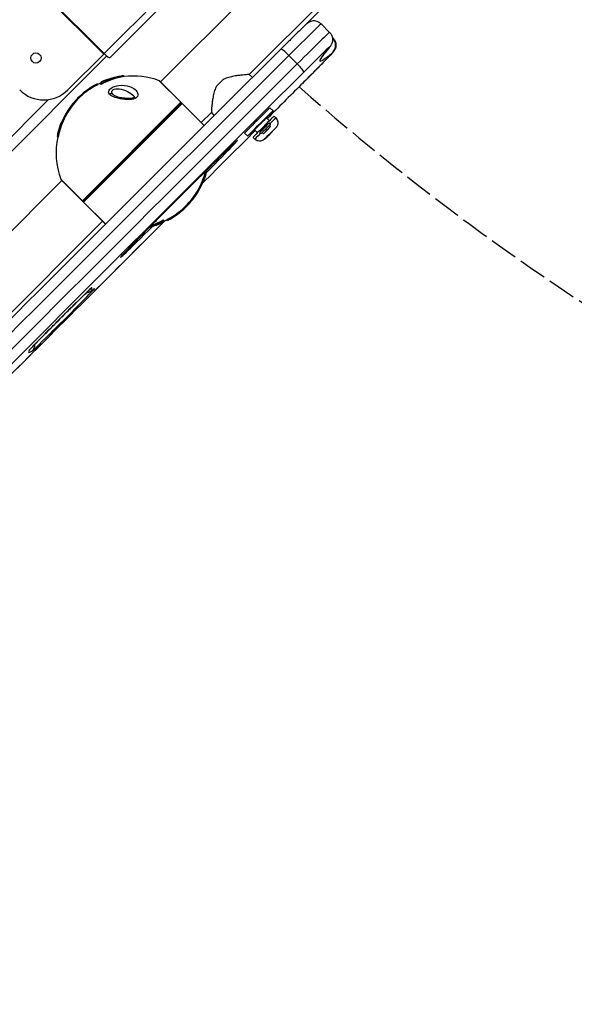
# Model space of a CAD drawing. Units: millimetres. Extents: x -9060 to 5784, y -8910 to 5779.
# Drawn here: x -4860 to -4534, y -6366 to -5789 of the extents above; entities that cross this region are included whole.
import ezdxf

# ---------------------------------------------------------------- set-up
doc = ezdxf.new("R2010")
doc.units = ezdxf.units.MM
doc.header["$LTSCALE"] = 100
doc.linetypes.add('DASHED', pattern=[0.2068, 0.1655, -0.0413])
doc.layers.add('SW_Toestellen', color=2, linetype='Continuous')
doc.layers.add('Valzone_WAS', color=254, linetype='DASHED')

msp = doc.modelspace()

# ---------------------------------------------------------------- linework, layer by layer
at = {"layer": 'SW_Toestellen'}
for p, q in [((-4810.36, -5809.29), (-5742.33, -4877.32)), ((-5742.02, -4877.02), (-4810.05, -5808.98)), ((-4710.17, -5709.1), (-4810.05, -5808.98)), ((-4806.61, -5811.2), (-4709.75, -5714.34)), ((-4688.51, -5737.14), (-4776.95, -5825.59)), ((-4664.68, -5760.97), (-4724.99, -5821.29)), ((-4662.77, -5762.88), (-4693.24, -5793.35)), ((-4682.82, -5791.59), (-4677.87, -5796.54)), ((-4676.26, -5799.47), (-4675.94, -5799.79)), ((-4676.2, -5799.78), (-4676.09, -5799.89)), ((-5301.67, -6303.43), (-4808.56, -5810.31)), ((-4810.36, -5809.29), (-4831.35, -5830.28)), ((-4810.36, -5809.29), (-4810.05, -5808.98)), ((-4701.75, -5810.06), (-4696.8, -5815.01)), ((-4798.8, -5822.05), (-4798.36, -5822.49)), ((-4724.99, -5821.29), (-4723.05, -5822.92)), ((-4814.6, -5827.09), (-4814.24, -5827.45)), ((-4814.07, -5826.73), (-4813.73, -5827.07)), ((-4812.14, -5826.7), (-4811.77, -5827.07)), ((-4765.12, -5837.55), (-4777.77, -5824.9)), ((-4765.03, -5837.5), (-4777.41, -5825.13)), ((-4842.66, -5835.94), (-5373.09, -6366.36)), ((-4822.86, -5895.29), (-4765.12, -5837.55)), ((-4822.4, -5895.58), (-4764.83, -5838.01)), ((-4764.38, -5838.29), (-4822.12, -5896.03)), ((-4764.83, -5838.01), (-4764.78, -5837.95)), ((-4751.72, -5850.95), (-4764.38, -5838.29)), ((-4751.95, -5850.58), (-4764.33, -5838.21)), ((-4712.83, -5840.8), (-4711.06, -5842.57)), ((-4747.2, -5843.5), (-4753.12, -5849.42)), ((-4747.2, -5843.49), (-4745.59, -5845.41)), ((-4713.1, -5848.31), (-4714.83, -5846.58)), ((-4709.37, -5846.74), (-4710.39, -5845.72)), ((-4715.33, -5853.15), (-4717.44, -5855.29)), ((-4713.2, -5851.04), (-4715.33, -5853.15)), ((-4714.62, -5853.86), (-4715.33, -5853.15)), ((-4714.62, -5853.86), (-4712.49, -5851.75)), ((-4712.47, -5851.78), (-4714.58, -5853.92)), ((-4713.91, -5850.33), (-4714.25, -5850)), ((-4712.49, -5851.75), (-4713.2, -5851.04)), ((-4712.48, -5850.35), (-4713.19, -5849.64)), ((-4712.49, -5851.75), (-4712.47, -5851.78)), ((-4837.49, -5857.55), (-4837.08, -5857.96)), ((-4837.33, -5857.03), (-4836.92, -5857.44)), ((-4727.68, -5855.65), (-4725.91, -5857.42)), ((-4721.74, -5859.12), (-4722.77, -5858.09)), ((-4720.17, -5855.39), (-4721.9, -5853.65)), ((-4718.14, -5856.01), (-4718.84, -5855.3)), ((-4718.16, -5854.57), (-4718.49, -5854.24)), ((-4717.44, -5855.29), (-4717.42, -5855.31)), ((-4716.73, -5855.99), (-4717.44, -5855.29)), ((-4716.71, -5856.02), (-4717.42, -5855.31)), ((-4716.73, -5855.99), (-4714.62, -5853.86)), ((-4716.71, -5856.02), (-4716.73, -5855.99)), ((-4714.58, -5853.92), (-4716.71, -5856.02)), ((-4715.01, -5858.1), (-4713.17, -5856.22)), ((-4714.54, -5857.67), (-4715.01, -5858.1)), ((-4714.83, -5857.9), (-4712.72, -5855.76)), ((-4714.8, -5857.93), (-4714.83, -5857.9)), ((-4714.82, -5857.9), (-4714.81, -5857.92)), ((-4712.67, -5855.82), (-4714.8, -5857.93)), ((-4712.22, -5855.37), (-4714.54, -5857.67)), ((-4714.54, -5857.67), (-4714.54, -5857.67)), ((-4713.17, -5856.22), (-4710.85, -5853.92)), ((-4712.72, -5855.76), (-4710.58, -5853.66)), ((-4710.56, -5853.69), (-4712.67, -5855.82)), ((-4710.37, -5853.49), (-4712.22, -5855.37)), ((-4712.22, -5855.37), (-4712.22, -5855.37)), ((-4710.85, -5853.92), (-4710.37, -5853.49)), ((-4710.58, -5853.66), (-4710.56, -5853.69)), ((-4834.82, -5883.46), (-5130.5, -6179.14)), ((-4835.51, -5882.64), (-4822.86, -5895.29)), ((-4835.28, -5883), (-4822.91, -5895.38)), ((-4822.46, -5895.63), (-4822.4, -5895.58)), ((-4822.2, -5896.08), (-4809.83, -5908.46)), ((-4822.12, -5896.03), (-4809.46, -5908.69)), ((-4810.99, -5907.29), (-5106.67, -6202.97)), ((-4775.09, -5906.89), (-4775.47, -5906.51)), ((-4773.16, -5906.85), (-4773.5, -5906.51)), ((-4772.63, -5906.49), (-4773, -5906.13))]:
    msp.add_line(p, q, dxfattribs=at)
msp.add_circle((-4850.09, -5811.54), 3, dxfattribs=at)
for centre, radius, start, end in [((-4793.26, -5867.15), 45.49, 100.77747, 113.87355), ((-4793.26, -5867.15), 45, 69.86329, 96.56322), ((-4845.49, -5816.14), 20, 225, 315), ((-4793.26, -5867.15), 45.49, 117.55338, 156.6312), ((-4793.26, -5867.15), 45, 114.81648, 117.35786), ((-4778.12, -5825.84), 1, 45, 69.86329), ((-4765.74, -5838.21), 1, 15, 45), ((-4765.03, -5838.92), 1, 45, 75), ((-4752.66, -5851.29), 1, 20.13671, 45), ((-4793.97, -5866.44), 45, 19.55376, 20.13671), ((-4793.26, -5867.15), 45, 167.97266, 200.13671), ((-4834.57, -5882.29), 1, 200.13671, 225), ((-4793.97, -5866.44), 45.49, 297.55338, 336.6312), ((-4822.2, -5894.67), 1, 225, 255), ((-4821.49, -5895.38), 1, 195, 225), ((-4809.12, -5907.75), 1, 225, 249.86329), ((-4793.97, -5866.44), 45, 249.86329, 250.34263), ((-4793.97, -5866.44), 45.49, 283.51617, 293.87355), ((-4793.97, -5866.44), 45, 294.81648, 297.35786)]:
    msp.add_arc(centre, radius, start, end, dxfattribs=at)
for centre, major_axis, ratio, start_param, end_param in [((-4704.03, -5812.8), (21.21, 21.21), 0.01079, 0, 1.45216), ((-4699.08, -5817.75), (21.21, 21.21), 0.01079, 0, 1.45216), ((-3622.9, -4744.22), (-1060.66, -1060.66), 0.01079, 0.10779, 0.108411), ((-4697.16, -5821), (21.21, 21.21), 0.01079, 0, 0.108411), ((-4680.3, -5804.11), (3.8, -4.64), 0.994071, 0.099404, 1.670201), ((-4702.21, -5810.61), (-4.24, 4.25), 0.118352, 4.723256, 6.283185), ((-4694.84, -5821.99), (16.97, 16.97), 0.01079, 6.169259, 7.735345), ((-3618.65, -4748.46), (-1064.9, -1064.9), 0.01079, 6.169259, 6.391596), ((-4682.2, -5800.91), (4.62, -3.83), 0.99346, 6.188544, 6.283185), ((-4930.1, -6083.87), (2121.32, 2121.32), 0.01079, 1.45216, 1.689433), ((-4809.44, -5808.37), (2.83, -2.83), 0.21644, 4.712389, 6.283185), ((-4692.91, -5825.24), (16.97, 16.97), 0.01079, 4.596423, 6.391596), ((-4925.15, -6088.82), (-2121.32, -2121.32), 0.01079, 4.593752, 4.831026), ((-4697.26, -5815.56), (4.24, -4.25), 0.118352, 0.010867, 1.581663), ((-4920.91, -6093.06), (2117.08, 2117.08), 0.01079, 1.45216, 1.689433), ((-4788.46, -5862.34), (-30.42, 30.42), 0.888086, 5.695656, 6.060095), ((-4788.46, -5862.34), (-30.05, 30.05), 0.888086, 5.687536, 6.057336), ((-4785.08, -5858.96), (29.78, -29.78), 0.740087, 2.587276, 2.675238), ((-4742.18, -5826.31), (-10.57, -10.57), 0.01079, 4.526353, 4.898425), ((-4783.78, -5857.66), (-30.71, 30.71), 0.129616, 6.202624, 6.314165), ((-4783.78, -5857.66), (-30.35, 30.35), 0.129616, 6.241987, 6.314535), ((-4781.87, -5855.75), (-30.04, 30.04), 0.129616, 6.233144, 6.44175), ((-4917.85, -6096.11), (-2125.56, -2125.56), 0.01079, 4.596423, 4.605733), ((-4698.94, -5823.15), (4.24, -4.25), 0.115699, 0, 0.010864), ((-4806.4, -5834.27), (1.57, 1.23), 0.812187, 0.169096, 1.337096), ((-4765.74, -5838.21), (0.707, 0.707), 0.054054, 0, 0.433946), ((-4765.74, -5838.21), (0.707, -0.707), 0.907548, 1.047198, 1.593526), ((-4765.03, -5838.92), (0.707, -0.707), 0.907548, 1.548067, 2.094395), ((-4765.03, -5838.92), (0.707, 0.707), 0.054054, 5.849239, 6.283185), ((-4720.26, -5848.23), (-7.42, -7.42), 0.01079, 3.141593, 6.283185), ((-4716.58, -5851.9), (-6.19, -6.19), 0.01079, 3.141593, 6.283185), ((-4718.35, -5850.14), (-3.89, -3.89), 0.01079, 2.711893, 6.712885), ((-4715.56, -5852.93), (6.19, 6.19), 0.01079, 0, 1.096016), ((-4716.01, -5852.47), (2.83, 2.83), 0.01079, 0, 3.141593), ((-4716.37, -5852.12), (2.12, 2.12), 0.01079, 0, 3.141593), ((-4715.31, -5853.18), (2.83, 2.83), 0.01079, 5.561242, 10.146721), ((-4802.7, -5876.58), (-28.94, 28.94), 0.740087, 0.3596, 0.376737), ((-4802.7, -5876.58), (-28.56, 28.56), 0.740087, 0.364663, 0.382067), ((-4766.22, -5894.19), (34.29, 34.29), 0.01079, 5.183151, 10.520538), ((-4917.85, -6096.11), (-2125.56, -2125.56), 0.01079, 4.609078, 4.623708), ((-4715.56, -5852.93), (-6.19, -6.19), 0.01079, 5.187169, 6.283185), ((-4822.2, -5894.67), (-0.707, -0.707), 0.054054, 5.849239, 6.283185), ((-4822.2, -5894.67), (-0.707, 0.707), 0.907548, 1.548067, 2.094395), ((-4821.49, -5895.38), (-0.707, 0.707), 0.907548, 1.047198, 1.593526), ((-4821.49, -5895.38), (-0.707, -0.707), 0.054054, 0, 0.433946), ((-4917.85, -6096.11), (-2125.56, -2125.56), 0.01079, 4.634559, 4.791178), ((-4798.78, -5871.25), (30.42, -30.42), 0.888086, 5.836109, 6.060095), ((-4798.78, -5871.25), (30.05, -30.05), 0.888086, 5.861823, 6.057336), ((-4805.37, -5877.84), (30.04, -30.04), 0.129616, 6.233144, 6.44175), ((-4917.85, -6096.11), (-2125.56, -2125.56), 0.01079, 4.634093, 4.634453), ((-4803.45, -5875.92), (30.35, -30.35), 0.129616, 6.241987, 6.314535), ((-4803.45, -5875.92), (30.71, -30.71), 0.129616, 6.202624, 6.314165), ((-4835.73, -5964.62), (18.38, 18.38), 0.01079, 6.248327, 9.38992), ((-4834.09, -5965.11), (-18.38, -18.38), 0.01079, 0.046485, 3.188078), ((-3618.65, -4748.46), (-1198.98, -1198.98), 0.01079, 6.248327, 6.32967), ((-4821.59, -5942.01), (5.31, -2.8), 0.999334, 5.818338, 5.982916), ((-4819.98, -5942.5), (3.17, -5.09), 0.998862, 0, 0.228179), ((-4856.69, -5979.24), (3.17, -5.09), 0.998862, 0.228179, 0.996665), ((-3618.65, -4748.46), (-1235.74, -1235.74), 0.01079, 6.248327, 6.32967), ((-4858.35, -5978.74), (5.31, -2.8), 0.999334, 5.982916, 6.115875)]:
    msp.add_ellipse(centre, major_axis=major_axis, ratio=ratio, start_param=start_param, end_param=end_param, dxfattribs=at)
for centre, major_axis in [((-4718.49, -5850), (7.42, 7.42)), ((-4718.49, -5850), (3.71, 3.71)), ((-4712.69, -5855.79), (-3.32, -3.32))]:
    msp.add_ellipse(centre, major_axis=major_axis, ratio=0.01079, dxfattribs=at)
for points, knots in [([(-4682.82, -5791.59), (-4683.27, -5791.13), (-4683.8, -5790.76), (-4684.89, -5790.2), (-4685.44, -5790.03), (-4686.54, -5789.82), (-4687.05, -5789.81), (-4688.08, -5789.88), (-4688.48, -5789.99), (-4689.31, -5790.24), (-4689.58, -5790.37), (-4690.03, -5790.6), (-4690.18, -5790.69), (-4690.43, -5790.85), (-4690.53, -5790.92), (-4690.72, -5791.06), (-4690.8, -5791.12), (-4691.03, -5791.31), (-4691.14, -5791.39), (-4691.71, -5791.89), (-4692.2, -5792.36), (-4693.7, -5793.79), (-4694.65, -5794.71), (-4696.91, -5796.91), (-4698.21, -5798.19), (-4701.05, -5801), (-4702.59, -5802.53), (-4704.93, -5804.85), (-4705.68, -5805.6), (-4706.44, -5806.36)], [6.283185, 6.283185, 6.283185, 6.283185, 6.286641, 6.286641, 6.290451, 6.290451, 6.295462, 6.295462, 6.303231, 6.303231, 6.316091, 6.316091, 6.331094, 6.331094, 6.348242, 6.348242, 6.374907, 6.374907, 6.439097, 6.439097, 6.729529, 6.729529, 7.019961, 7.019961, 7.310393, 7.310393, 7.600825, 7.600825, 7.735345, 7.735345, 7.735345, 7.735345]), ([(-4675.94, -5799.79), (-4675.49, -5800.24), (-4675.12, -5800.77), (-4674.56, -5801.85), (-4674.39, -5802.4), (-4674.17, -5803.51), (-4674.17, -5804.01), (-4674.24, -5805.05), (-4674.34, -5805.45), (-4674.59, -5806.28), (-4674.73, -5806.55), (-4674.96, -5807), (-4675.05, -5807.15), (-4675.21, -5807.4), (-4675.27, -5807.49), (-4675.42, -5807.69), (-4675.48, -5807.77), (-4675.66, -5808), (-4675.75, -5808.1), (-4676.31, -5808.75), (-4676.89, -5809.35), (-4678.7, -5811.23), (-4679.87, -5812.44), (-4682.6, -5815.23), (-4684.15, -5816.8), (-4687.47, -5820.15), (-4689.25, -5821.94), (-4692.27, -5824.97), (-4693.49, -5826.19), (-4694.7, -5827.39)], [0, 0, 0, 0, 0.003456, 0.003456, 0.007266, 0.007266, 0.012276, 0.012276, 0.020045, 0.020045, 0.032906, 0.032906, 0.047909, 0.047909, 0.065057, 0.065057, 0.091722, 0.091722, 0.155912, 0.155912, 0.493264, 0.493264, 0.828233, 0.828233, 1.151393, 1.151393, 1.472715, 1.472715, 1.686762, 1.686762, 1.686762, 1.686762]), ([(-4677.87, -5796.54), (-4677.42, -5796.99), (-4677.04, -5797.52), (-4676.48, -5798.6), (-4676.32, -5799.15), (-4676.1, -5800.26), (-4676.1, -5800.76), (-4676.16, -5801.79), (-4676.27, -5802.2), (-4676.52, -5803.03), (-4676.66, -5803.29), (-4676.89, -5803.75), (-4676.98, -5803.9), (-4677.14, -5804.15), (-4677.2, -5804.24), (-4677.33, -5804.42), (-4677.39, -5804.49), (-4677.48, -5804.62), (-4677.53, -5804.67), (-4677.57, -5804.72), (-4677.57, -5804.73), (-4677.58, -5804.73)], [0, 0, 0, 0, 0.0034561, 0.0034561, 0.0072658, 0.0072658, 0.0122763, 0.0122763, 0.0200452, 0.0200452, 0.0329055, 0.0329055, 0.0479086, 0.0479086, 0.0650566, 0.0650566, 0.0878418, 0.0878418, 0.1106271, 0.1106271, 0.1139262, 0.1139262, 0.1139262, 0.1139262]), ([(-4706.44, -5806.36), (-4739.74, -5839.57), (-4773.12, -5872.88), (-4839.98, -5939.64), (-4873.46, -5973.09), (-4940.44, -6040.03), (-4973.94, -6073.53), (-5040.88, -6140.5), (-5074.32, -6173.98), (-5141.08, -6240.84), (-5174.39, -6274.22), (-5207.6, -6307.52)], [1.4521596, 1.4521596, 1.4521596, 1.4521596, 1.4996143, 1.4996143, 1.547069, 1.547069, 1.5945237, 1.5945237, 1.6419784, 1.6419784, 1.6894331, 1.6894331, 1.6894331, 1.6894331]), ([(-4677.58, -5804.73), (-4678.39, -5805.71), (-4679.1, -5806.59), (-4680.33, -5808.15), (-4680.84, -5808.82), (-4681.65, -5809.93), (-4681.95, -5810.38), (-4682.2, -5810.78), (-4682.25, -5810.87), (-4682.25, -5810.87)], [3.02766641, 3.02766641, 3.02766641, 3.02766641, 3.05045166, 3.05045166, 3.07323691, 3.07323691, 3.09602216, 3.09602216, 3.10825663, 3.10825663, 3.10825663, 3.10825663]), ([(-4724.99, -5821.29), (-4725, -5821.28), (-4725.16, -5821.28), (-4725.76, -5821.31), (-4726.21, -5821.34), (-4727.33, -5821.42), (-4728.01, -5821.48), (-4729.51, -5821.62), (-4730.34, -5821.7), (-4732.04, -5821.92), (-4732.99, -5822.06), (-4734.96, -5822.41), (-4735.99, -5822.63), (-4738.03, -5823.22), (-4739.04, -5823.58), (-4740.11, -5824.12), (-4740.22, -5824.18), (-4740.33, -5824.24)], [2.542466, 2.542466, 2.542466, 2.542466, 2.852849, 2.852849, 3.164715, 3.164715, 3.476581, 3.476581, 3.788447, 3.788447, 4.111827, 4.111827, 4.435207, 4.435207, 4.758587, 4.758587, 4.797875, 4.797875, 4.797875, 4.797875]), ([(-4814.6, -5827.09), (-4815.89, -5827.74), (-4817.19, -5828.49), (-4819.72, -5830.14), (-4820.96, -5831.05), (-4823.31, -5832.97), (-4824.42, -5833.98), (-4826.46, -5836.02), (-4827.48, -5837.14), (-4829.43, -5839.51), (-4830.35, -5840.77), (-4832.06, -5843.36), (-4832.84, -5844.7), (-4834.22, -5847.38), (-4834.82, -5848.71), (-4835.99, -5851.7), (-4836.55, -5853.48), (-4837.1, -5855.88), (-4837.22, -5856.45), (-4837.33, -5857.03)], [2.704271, 2.704271, 2.704271, 2.704271, 3.134777, 3.134777, 3.568541, 3.568541, 4.002304, 4.002304, 4.436068, 4.436068, 4.869832, 4.869832, 5.303595, 5.303595, 5.737359, 5.737359, 6.304171, 6.304171, 6.480855, 6.480855, 6.480855, 6.480855]), ([(-4814.24, -5827.45), (-4814.8, -5827.73), (-4815.35, -5828.02), (-4817.58, -5829.28), (-4819.22, -5830.36), (-4822.32, -5832.73), (-4823.77, -5834.02), (-4826.43, -5836.67), (-4827.72, -5838.14), (-4830.13, -5841.27), (-4831.25, -5842.94), (-4833.22, -5846.39), (-4834.08, -5848.17), (-4835.49, -5851.73), (-4836.05, -5853.51), (-4836.63, -5855.95), (-4836.79, -5856.69), (-4836.92, -5857.44)], [6.361287, 6.361287, 6.361287, 6.361287, 6.545256, 6.545256, 7.109496, 7.109496, 7.673736, 7.673736, 8.237976, 8.237976, 8.802216, 8.802216, 9.366457, 9.366457, 9.930697, 9.930697, 10.165829, 10.165829, 10.165829, 10.165829]), ([(-4807.01, -5832.74), (-4806.12, -5833.87), (-4804.26, -5834.65), (-4800.4, -5835.62), (-4798.39, -5835.9), (-4794.82, -5835.94), (-4793.19, -5835.82), (-4790.62, -5834.71), (-4790.07, -5833.6), (-4790.7, -5830.67), (-4792.8, -5829.15), (-4797.04, -5827.65), (-4799.19, -5827.37), (-4803.16, -5827.85), (-4805.01, -5828.45), (-4807.08, -5830.04), (-4807.52, -5830.83), (-4807.47, -5831.97), (-4807.3, -5832.37), (-4807.01, -5832.74)], [-2.992575, -2.992575, -2.992575, -2.992575, -2.55251, -2.55251, -2.184871, -2.184871, -1.912325, -1.912325, -1.639778, -1.639778, -1.095324, -1.095324, -0.686172, -0.686172, -0.371625, -0.371625, -0.142933, -0.142933, 0, 0, 0, 0]), ([(-4805.01, -5832.84), (-4805.3, -5832.5), (-4805.51, -5832.15), (-4805.73, -5831.24), (-4805.5, -5830.67), (-4804.1, -5829.73), (-4802.71, -5829.54), (-4799.63, -5829.78), (-4797.87, -5830.35), (-4795.05, -5831.83), (-4793.84, -5832.68), (-4792.95, -5833.61)], [0, 0, 0, 0, 0.142933, 0.142933, 0.371625, 0.371625, 0.686172, 0.686172, 1.095324, 1.095324, 1.431374, 1.431374, 1.431374, 1.431374]), ([(-4744.24, -5828.15), (-4744.31, -5828.27), (-4744.37, -5828.38), (-4744.9, -5829.44), (-4745.27, -5830.45), (-4745.85, -5832.49), (-4746.07, -5833.52), (-4746.43, -5835.5), (-4746.57, -5836.45), (-4746.78, -5838.15), (-4746.87, -5838.97), (-4747.01, -5840.47), (-4747.07, -5841.15), (-4747.15, -5842.28), (-4747.17, -5842.72), (-4747.2, -5843.33), (-4747.21, -5843.49), (-4747.2, -5843.49)], [5.366058, 5.366058, 5.366058, 5.366058, 5.405347, 5.405347, 5.728727, 5.728727, 6.052107, 6.052107, 6.375487, 6.375487, 6.687353, 6.687353, 6.999218, 6.999218, 7.311084, 7.311084, 7.621468, 7.621468, 7.621468, 7.621468]), ([(-4792.33, -5834.59), (-4792.33, -5834.59), (-4792.34, -5834.59), (-4792.38, -5834.63), (-4792.42, -5834.67), (-4792.54, -5834.74), (-4792.61, -5834.78), (-4792.79, -5834.86), (-4792.92, -5834.91), (-4793.25, -5835.02), (-4793.48, -5835.08), (-4794.11, -5835.2), (-4794.53, -5835.25), (-4795.7, -5835.32), (-4796.46, -5835.32), (-4798.34, -5835.2), (-4799.47, -5835.05), (-4801.62, -5834.6), (-4802.63, -5834.3), (-4803.97, -5833.7), (-4804.4, -5833.43), (-4804.67, -5833.2), (-4804.69, -5833.18), (-4804.71, -5833.16)], [1.793222, 1.793222, 1.793222, 1.793222, 1.829891, 1.829891, 1.868888, 1.868888, 1.903739, 1.903739, 1.946234, 1.946234, 2.006105, 2.006105, 2.100384, 2.100384, 2.255845, 2.255845, 2.491439, 2.491439, 2.747482, 2.747482, 2.928161, 2.928161, 2.946177, 2.946177, 2.946177, 2.946177]), ([(-4793, -5833.59), (-4792.81, -5833.79), (-4792.66, -5833.98), (-4792.48, -5834.28), (-4792.43, -5834.39), (-4792.37, -5834.54), (-4792.36, -5834.58), (-4792.36, -5834.61)], [1.4313744, 1.4313744, 1.4313744, 1.4313744, 1.5337088, 1.5337088, 1.6060486, 1.6060486, 1.65583, 1.65583, 1.65583, 1.65583]), ([(-4709.37, -5846.74), (-4709.06, -5847.05), (-4708.8, -5847.42), (-4708.41, -5848.2), (-4708.28, -5848.62), (-4708.16, -5849.47), (-4708.17, -5849.91), (-4708.33, -5850.75), (-4708.47, -5851.17), (-4708.77, -5851.71), (-4708.87, -5851.88), (-4709.02, -5852.07), (-4709.06, -5852.13), (-4709.13, -5852.22), (-4709.17, -5852.26), (-4709.23, -5852.33), (-4709.26, -5852.37), (-4709.36, -5852.48), (-4709.43, -5852.55), (-4709.62, -5852.76), (-4709.76, -5852.89), (-4710.17, -5853.32), (-4710.5, -5853.66), (-4711.18, -5854.35), (-4711.53, -5854.7), (-4712.25, -5855.42), (-4712.61, -5855.79), (-4713.33, -5856.51), (-4713.69, -5856.86), (-4714.35, -5857.52), (-4714.67, -5857.83), (-4715.21, -5858.36), (-4715.45, -5858.59), (-4715.84, -5858.97), (-4715.96, -5859.09), (-4716.18, -5859.28), (-4716.23, -5859.32), (-4716.33, -5859.4), (-4716.37, -5859.44), (-4716.47, -5859.51), (-4716.54, -5859.56), (-4716.69, -5859.66), (-4716.78, -5859.72), (-4717.04, -5859.87), (-4717.22, -5859.95), (-4717.73, -5860.15), (-4718.07, -5860.24), (-4718.84, -5860.33), (-4719.27, -5860.31), (-4720.11, -5860.14), (-4720.52, -5859.98), (-4721.2, -5859.59), (-4721.49, -5859.37), (-4721.74, -5859.12)], [0, 0, 0, 0, 0.131376, 0.131376, 0.260378, 0.260378, 0.389462, 0.389462, 0.518398, 0.518398, 0.576081, 0.576081, 0.600969, 0.600969, 0.626945, 0.626945, 0.659237, 0.659237, 0.741707, 0.741707, 0.855914, 0.855914, 1.04215, 1.04215, 1.1992, 1.1992, 1.352514, 1.352514, 1.5051, 1.5051, 1.65798, 1.65798, 1.812638, 1.812638, 1.975106, 1.975106, 2.010829, 2.010829, 2.031044, 2.031044, 2.056494, 2.056494, 2.088777, 2.088777, 2.148444, 2.148444, 2.252971, 2.252971, 2.380242, 2.380242, 2.50928, 2.50928, 2.616257, 2.616257, 2.616257, 2.616257]), ([(-4837.49, -5857.55), (-4837.41, -5856.98), (-4837.3, -5856.4), (-4836.81, -5854.06), (-4836.28, -5852.31), (-4835.45, -5850.13), (-4835.24, -5849.62), (-4835.02, -5849.1)], [1.5874128, 1.5874128, 1.5874128, 1.5874128, 1.778031, 1.778031, 2.370708, 2.370708, 2.5486111, 2.5486111, 2.5486111, 2.5486111]), ([(-4799.95, -5927.81), (-4799.95, -5927.81), (-4799.95, -5927.8), (-4799.92, -5927.77), (-4799.72, -5927.54), (-4798.82, -5926.55), (-4797.74, -5925.41), (-4795.88, -5923.47), (-4795.43, -5923.01), (-4794.46, -5922.01), (-4793.95, -5921.48), (-4792.86, -5920.36), (-4792.28, -5919.77), (-4791.09, -5918.55), (-4790.47, -5917.92), (-4789.18, -5916.6), (-4788.5, -5915.91), (-4787.09, -5914.47), (-4786.36, -5913.73), (-4784.85, -5912.2), (-4784.08, -5911.42), (-4782.51, -5909.82), (-4781.7, -5909.01), (-4780.07, -5907.36), (-4779.24, -5906.52), (-4777.53, -5904.81), (-4776.66, -5903.93), (-4774.9, -5902.16), (-4774.01, -5901.26), (-4772.23, -5899.47), (-4771.33, -5898.57), (-4769.53, -5896.77), (-4768.63, -5895.86), (-4766.81, -5894.04), (-4765.89, -5893.12), (-4764.05, -5891.29), (-4763.14, -5890.38), (-4761.33, -5888.57), (-4760.43, -5887.68), (-4758.65, -5885.91), (-4757.77, -5885.03), (-4756.02, -5883.29), (-4755.14, -5882.42), (-4753.42, -5880.71), (-4752.58, -5879.87), (-4750.92, -5878.24), (-4750.12, -5877.44), (-4748.54, -5875.89), (-4747.78, -5875.13), (-4746.27, -5873.64), (-4745.53, -5872.92), (-4744.1, -5871.51), (-4743.41, -5870.84), (-4742.09, -5869.54), (-4741.45, -5868.92), (-4740.25, -5867.74), (-4739.67, -5867.18), (-4738.57, -5866.11), (-4738.04, -5865.6), (-4737.05, -5864.65), (-4736.59, -5864.2), (-4735.74, -5863.38), (-4735.34, -5863), (-4734.29, -5862), (-4733.71, -5861.46), (-4732.95, -5860.75), (-4732.69, -5860.53), (-4732.61, -5860.46), (-4732.6, -5860.46), (-4732.6, -5860.46)], [3.251397, 3.251397, 3.251397, 3.251397, 3.25907, 3.25907, 3.380846, 3.380846, 3.648539, 3.648539, 3.726458, 3.726458, 3.805343, 3.805343, 3.884207, 3.884207, 3.96207, 3.96207, 4.041173, 4.041173, 4.121288, 4.121288, 4.201395, 4.201395, 4.280476, 4.280476, 4.359799, 4.359799, 4.440147, 4.440147, 4.520491, 4.520491, 4.599807, 4.599807, 4.679181, 4.679181, 4.759585, 4.759585, 4.839989, 4.839989, 4.919366, 4.919366, 4.998727, 4.998727, 5.079121, 5.079121, 5.159519, 5.159519, 5.238891, 5.238891, 5.318155, 5.318155, 5.398458, 5.398458, 5.478771, 5.478771, 5.558064, 5.558064, 5.636938, 5.636938, 5.716869, 5.716869, 5.796835, 5.796835, 5.875791, 5.875791, 6.029687, 6.029687, 6.156436, 6.156436, 6.173381, 6.173381, 6.173381, 6.173381]), ([(-4773, -5906.13), (-4772.44, -5905.85), (-4771.89, -5905.56), (-4769.65, -5904.31), (-4768.01, -5903.22), (-4764.92, -5900.85), (-4763.46, -5899.57), (-4760.81, -5896.91), (-4759.51, -5895.45), (-4757.1, -5892.31), (-4755.99, -5890.64), (-4754.02, -5887.19), (-4753.16, -5885.41), (-4751.75, -5881.85), (-4751.19, -5880.07), (-4750.75, -5878.24), (-4750.72, -5878.13), (-4750.7, -5878.01)], [6.361287, 6.361287, 6.361287, 6.361287, 6.545256, 6.545256, 7.109496, 7.109496, 7.673736, 7.673736, 8.237976, 8.237976, 8.802216, 8.802216, 9.366457, 9.366457, 9.930697, 9.930697, 9.967942, 9.967942, 9.967942, 9.967942]), ([(-4772.63, -5906.49), (-4771.34, -5905.84), (-4770.05, -5905.1), (-4767.51, -5903.45), (-4766.27, -5902.54), (-4763.92, -5900.62), (-4762.81, -5899.61), (-4760.77, -5897.57), (-4759.75, -5896.45), (-4757.81, -5894.07), (-4756.88, -5892.82), (-4755.17, -5890.22), (-4754.39, -5888.88), (-4753.01, -5886.21), (-4752.41, -5884.87), (-4751.25, -5881.88), (-4750.69, -5880.1), (-4750.2, -5877.98), (-4750.13, -5877.69), (-4750.07, -5877.39)], [2.704271, 2.704271, 2.704271, 2.704271, 3.134777, 3.134777, 3.568541, 3.568541, 4.002304, 4.002304, 4.436068, 4.436068, 4.869832, 4.869832, 5.303595, 5.303595, 5.737359, 5.737359, 6.304171, 6.304171, 6.395009, 6.395009, 6.395009, 6.395009]), ([(-4749.96, -5877.28), (-4749.99, -5877.44), (-4750.02, -5877.6), (-4750.43, -5879.53), (-4750.95, -5881.27), (-4751.78, -5883.45), (-4751.99, -5883.97), (-4752.21, -5884.48)], [1.7260179, 1.7260179, 1.7260179, 1.7260179, 1.778031, 1.778031, 2.370708, 2.370708, 2.5486111, 2.5486111, 2.5486111, 2.5486111]), ([(-4775.45, -5907.98), (-4781.29, -5913.8), (-4787.12, -5919.63), (-4825.77, -5958.22), (-4858.63, -5991.04), (-4924.35, -6056.74), (-4957.23, -6089.61), (-5022.92, -6155.34), (-5055.75, -6188.19), (-5095.01, -6227.52), (-5101.52, -6234.03), (-5108.02, -6240.55)], [1.492964, 1.492964, 1.492964, 1.492964, 1.5012169, 1.5012169, 1.5476032, 1.5476032, 1.5939895, 1.5939895, 1.6403758, 1.6403758, 1.6495879, 1.6495879, 1.6495879, 1.6495879]), ([(-4853.65, -5982.46), (-4853.65, -5982.46), (-4853.61, -5982.41), (-4853.37, -5982.14), (-4853.01, -5981.76), (-4851.83, -5980.52), (-4850.87, -5979.52), (-4848.45, -5977.05), (-4846.97, -5975.54), (-4843.67, -5972.2), (-4841.85, -5970.36), (-4838.06, -5966.55), (-4836.09, -5964.58), (-4832.2, -5960.7), (-4830.29, -5958.79), (-4826.71, -5955.25), (-4825.04, -5953.61), (-4822.14, -5950.76), (-4820.9, -5949.56), (-4819, -5947.73), (-4818.31, -5947.08), (-4817.94, -5946.74), (-4817.89, -5946.7), (-4817.89, -5946.7)], [3.277126, 3.277126, 3.277126, 3.277126, 3.350836, 3.350836, 3.557561, 3.557561, 3.856683, 3.856683, 4.172286, 4.172286, 4.490691, 4.490691, 4.809792, 4.809792, 5.128976, 5.128976, 5.447765, 5.447765, 5.764945, 5.764945, 6.073778, 6.073778, 6.147652, 6.147652, 6.147652, 6.147652]), ([(-4820.48, -5949.16), (-4820.26, -5949.12), (-4820.06, -5949.07), (-4819.35, -5948.88), (-4818.97, -5948.73), (-4818.27, -5948.42), (-4817.96, -5948.26), (-4817.37, -5947.94), (-4817.09, -5947.77), (-4816.8, -5947.59)], [3.15702049, 3.15702049, 3.15702049, 3.15702049, 3.16018664, 3.16018664, 3.16948363, 3.16948363, 3.17878062, 3.17878062, 3.18807761, 3.18807761, 3.18807761, 3.18807761])]:
    msp.add_open_spline(points, degree=3, knots=knots, dxfattribs=at)
for points in [[(-4694.7, -5827.39), (-4701.26, -5833.94), (-4707.82, -5840.48), (-4714.38, -5847.03)], [(-4804.71, -5833.16), (-4804.82, -5833.05), (-4804.92, -5832.95), (-4805.01, -5832.84)], [(-4721.46, -5854.09), (-4731.78, -5864.39), (-4742.11, -5874.7), (-4752.45, -5885.01)], [(-4774.46, -5906.99), (-4774.72, -5907.25), (-4774.98, -5907.5), (-4775.23, -5907.76)]]:
    msp.add_open_spline(points, degree=3, dxfattribs=at)
at = {"layer": 'Valzone_WAS'}
msp.add_arc((-3707.15, -4700.42), 1500, 228.76837, 315, dxfattribs=at)

doc.saveas('drawing.dxf')
